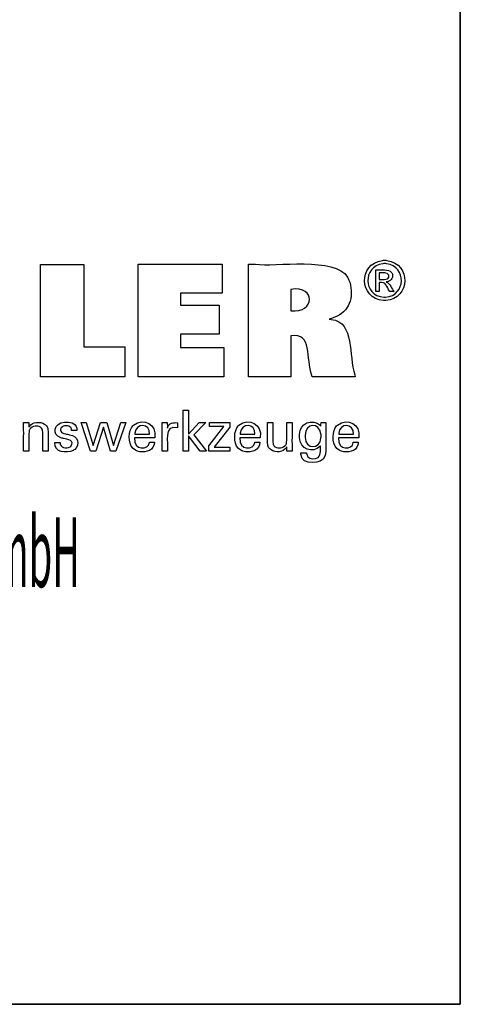
# Paper-space layout 'Blatt_1' of a CAD drawing. Units: millimetres. Extents: x 5 to 485, y 5 to 205.
# Drawn here: x 260 to 292, y 5 to 76 of the extents above; entities that cross this region are included whole.
import ezdxf

# ---------------------------------------------------------------- set-up
doc = ezdxf.new("R2010")
doc.units = ezdxf.units.MM
doc.layers.add('Skizziergeometrie(ISO)', color=179, linetype='Continuous', lineweight=35, true_color=0x262659)
doc.layers.add('圖層2', color=7, linetype='Continuous', lineweight=5)

# ---------------------------------------------------------------- blocks, each defined once
blk = doc.blocks.new('Ränder A4 quer')
at = {"layer": 'Skizziergeometrie(ISO)'}
for p, q in [((292, 5), (292, 205)), ((5, 5), (292, 5))]:
    blk.add_line(p, q, dxfattribs=at)
blk = doc.blocks.new('Schriftfelder Kemmler_dxf')
at = {"layer": '圖層2', "color": 7, "lineweight": 25}
for p, q in [((262.87, 152.435), (262.95, 152.442)), ((262.95, 152.442), (263.031, 152.444)), ((263.031, 152.444), (263.112, 152.442)), ((263.112, 152.442), (263.192, 152.435)), ((238.397, 144.109), (238.397, 152.147)), ((238.397, 152.147), (241.507, 152.147)), ((241.507, 152.147), (241.507, 146.244)), ((245.383, 144.109), (245.383, 152.159)), ((245.383, 152.159), (251.407, 152.159)), ((251.407, 152.159), (251.407, 150.091)), ((253.274, 151.883), (253.274, 152.159)), ((253.274, 152.159), (253.793, 152.159)), ((262.397, 151.701), (262.397, 151.755)), ((262.397, 151.755), (262.465, 151.755)), ((262.963, 152.203), (262.896, 152.197)), ((263.031, 152.205), (262.963, 152.203)), ((263.098, 152.203), (263.031, 152.205)), ((263.165, 152.197), (263.098, 152.203)), ((263.507, 151.584), (263.524, 151.562)), ((260.366, 151.241), (260.455, 151.076)), ((260.455, 151.076), (260.533, 150.877)), ((262.684, 151.544), (262.647, 151.544)), ((262.647, 151.544), (262.647, 151.528)), ((262.647, 151.09), (262.647, 151.074)), ((262.647, 151.074), (262.686, 151.074)), ((263.195, 150.899), (263.151, 150.894)), ((263.151, 150.894), (263.169, 150.887)), ((263.237, 150.907), (263.195, 150.899)), ((263.322, 151.371), (263.319, 151.384)), ((263.326, 151.357), (263.322, 151.371)), ((263.524, 151.562), (263.539, 151.537)), ((256.324, 150.359), (256.309, 150.358)), ((256.309, 150.358), (256.309, 150.305)), ((262.397, 150.199), (262.397, 150.253)), ((262.406, 150.199), (262.397, 150.199)), ((262.647, 150.199), (262.639, 150.199)), ((262.653, 150.859), (262.647, 150.859)), ((262.647, 150.859), (262.647, 150.837)), ((262.647, 150.222), (262.647, 150.199)), ((263.396, 150.199), (263.392, 150.208)), ((263.407, 150.199), (263.396, 150.199)), ((263.703, 150.199), (263.693, 150.199)), ((263.697, 150.21), (263.703, 150.199)), ((251.407, 150.091), (248.422, 150.091)), ((248.422, 150.091), (248.422, 149.217)), ((263.031, 149.553), (262.948, 149.555)), ((262.962, 149.794), (263.031, 149.792)), ((263.031, 149.792), (263.1, 149.794)), ((263.114, 149.555), (263.031, 149.553)), ((248.422, 149.217), (251.194, 149.217)), ((251.194, 149.217), (251.194, 147.15)), ((256.309, 148.888), (256.309, 148.835)), ((256.309, 148.835), (256.317, 148.834)), ((259.225, 148.285), (259.054, 148.236)), ((259.054, 148.236), (259.212, 148.206)), ((259.386, 148.34), (259.225, 148.285)), ((251.194, 147.15), (248.422, 147.15)), ((248.422, 147.15), (248.422, 146.199)), ((256.315, 147.025), (256.303, 147.023)), ((256.303, 147.023), (256.303, 146.923)), ((241.507, 146.244), (244.432, 146.244)), ((244.432, 146.244), (244.432, 144.109)), ((248.422, 146.199), (251.511, 146.199)), ((251.511, 146.199), (251.511, 144.109)), ((244.432, 144.109), (238.397, 144.109)), ((251.511, 144.109), (245.383, 144.109)), ((253.274, 144.109), (253.274, 144.385)), ((253.378, 144.109), (253.274, 144.109)), ((256.303, 144.109), (256.199, 144.109)), ((256.303, 144.209), (256.303, 144.109)), ((257.847, 144.109), (257.824, 144.197)), ((257.952, 144.109), (257.847, 144.109)), ((260.918, 144.109), (260.813, 144.109)), ((260.892, 144.231), (260.918, 144.109)), ((248.611, 138.772), (248.611, 141.705)), ((248.611, 141.705), (248.989, 141.705)), ((248.989, 141.705), (248.989, 139.981)), ((237.172, 140.794), (237.17, 140.816)), ((237.17, 140.816), (237.183, 140.816)), ((237.539, 140.816), (237.552, 140.816)), ((237.552, 140.816), (237.552, 140.804)), ((237.564, 140.482), (237.581, 140.518)), ((237.564, 140.494), (237.564, 140.482)), ((237.581, 140.518), (237.6, 140.552)), ((237.611, 140.304), (237.594, 140.267)), ((237.631, 140.34), (237.611, 140.304)), ((238.054, 140.562), (238.005, 140.557)), ((238.106, 140.564), (238.054, 140.562)), ((238.157, 140.562), (238.106, 140.564)), ((238.205, 140.557), (238.157, 140.562)), ((238.528, 140.307), (238.513, 140.346)), ((238.54, 140.265), (238.528, 140.307)), ((238.679, 140.711), (238.71, 140.69)), ((238.71, 140.69), (238.74, 140.668)), ((238.74, 140.668), (238.767, 140.643)), ((238.915, 140.39), (238.92, 140.366)), ((238.92, 140.366), (238.924, 140.338)), ((239.995, 140.545), (239.967, 140.529)), ((240.024, 140.559), (239.995, 140.545)), ((240.102, 140.853), (240.18, 140.86)), ((240.18, 140.86), (240.26, 140.862)), ((241.966, 138.772), (241.296, 140.816)), ((241.296, 140.816), (241.666, 140.816)), ((241.666, 140.816), (242.175, 139.175)), ((242.175, 139.175), (242.688, 140.816)), ((242.903, 140.49), (242.366, 138.772)), ((242.688, 140.816), (243.148, 140.816)), ((243.397, 138.772), (242.903, 140.49)), ((243.148, 140.816), (243.613, 139.175)), ((243.613, 139.175), (244.134, 140.816)), ((244.5, 140.816), (243.792, 138.772)), ((244.134, 140.816), (244.5, 140.816)), ((244.9, 140.439), (244.946, 140.512)), ((244.946, 140.512), (244.997, 140.579)), ((244.997, 140.579), (245.053, 140.639)), ((247.093, 140.8), (247.092, 140.816)), ((247.092, 140.816), (247.105, 140.816)), ((247.457, 140.816), (247.47, 140.816)), ((247.47, 140.816), (247.47, 140.803)), ((247.477, 140.438), (247.478, 140.424)), ((247.478, 140.424), (247.491, 140.466)), ((248.208, 140.45), (248.194, 140.453)), ((248.199, 140.804), (248.208, 140.801)), ((248.208, 140.801), (248.208, 140.789)), ((248.208, 140.462), (248.208, 140.45)), ((248.989, 139.981), (249.763, 140.82)), ((250.224, 140.82), (249.372, 139.937)), ((249.763, 140.82), (250.224, 140.82)), ((250.437, 139.149), (251.527, 140.536)), ((250.504, 140.536), (250.504, 140.816)), ((250.504, 140.816), (251.942, 140.816)), ((251.527, 140.536), (250.504, 140.536)), ((251.942, 140.486), (250.821, 139.06)), ((251.942, 140.816), (251.942, 140.486)), ((252.444, 140.439), (252.489, 140.512)), ((252.489, 140.512), (252.541, 140.579)), ((252.541, 140.579), (252.597, 140.639)), ((254.651, 140.483), (254.651, 140.816)), ((254.651, 140.816), (254.664, 140.816)), ((255.012, 140.816), (255.025, 140.816)), ((255.025, 140.816), (255.025, 140.477)), ((256.024, 140.468), (256.024, 140.816)), ((256.024, 140.816), (256.037, 140.816)), ((256.388, 140.816), (256.401, 140.816)), ((256.401, 140.816), (256.401, 140.76)), ((258.417, 140.626), (258.44, 140.596)), ((258.44, 140.596), (258.462, 140.564)), ((258.462, 140.564), (258.462, 140.572)), ((258.475, 140.807), (258.476, 140.816)), ((258.476, 140.816), (258.488, 140.816)), ((258.818, 140.816), (258.83, 140.816)), ((258.83, 140.816), (258.827, 140.777)), ((259.497, 140.439), (259.541, 140.512)), ((259.541, 140.512), (259.592, 140.579)), ((259.592, 140.579), (259.649, 140.639)), ((239.917, 139.716), (239.861, 139.732)), ((239.977, 139.701), (239.917, 139.716)), ((239.992, 139.697), (239.977, 139.701)), ((240.031, 139.687), (239.992, 139.697)), ((240.184, 140.018), (240.246, 140.001)), ((240.246, 140.001), (240.319, 139.981)), ((240.319, 139.981), (240.396, 139.96)), ((240.396, 139.96), (240.47, 139.94)), ((240.622, 140.262), (240.622, 140.267)), ((240.635, 140.262), (240.622, 140.262)), ((240.998, 140.262), (240.985, 140.262)), ((240.999, 140.265), (240.998, 140.262)), ((240.999, 140.27), (240.999, 140.267)), ((240.999, 140.267), (240.999, 140.265)), ((245.178, 139.732), (245.128, 139.732)), ((245.128, 139.732), (245.128, 139.731)), ((245.15, 140.056), (245.148, 139.997)), ((245.148, 139.997), (245.184, 139.997)), ((246.167, 139.997), (246.203, 139.997)), ((246.203, 139.997), (246.203, 139.998)), ((246.578, 139.732), (246.528, 139.732)), ((246.58, 139.753), (246.578, 139.732)), ((249.821, 138.772), (248.989, 139.867)), ((248.989, 139.867), (248.989, 138.772)), ((249.372, 139.937), (250.283, 138.772)), ((252.723, 139.732), (252.673, 139.732)), ((252.673, 139.732), (252.673, 139.731)), ((252.694, 140.056), (252.693, 139.997)), ((252.693, 139.997), (252.729, 139.997)), ((253.71, 139.997), (253.746, 139.997)), ((253.746, 139.997), (253.746, 139.998)), ((254.121, 139.732), (254.072, 139.732)), ((254.122, 139.742), (254.121, 139.732)), ((254.123, 139.753), (254.122, 139.742)), ((256.934, 139.863), (256.937, 139.963)), ((256.937, 139.759), (256.934, 139.863)), ((257.332, 139.9), (257.329, 139.821)), ((257.329, 139.821), (257.332, 139.749)), ((258.477, 139.955), (258.471, 140.024)), ((258.471, 139.73), (258.477, 139.805)), ((258.479, 139.884), (258.477, 139.955)), ((258.477, 139.805), (258.479, 139.884)), ((259.775, 139.732), (259.725, 139.732)), ((259.725, 139.732), (259.725, 139.731)), ((259.746, 140.056), (259.745, 139.997)), ((259.745, 139.997), (259.78, 139.997)), ((260.762, 139.997), (260.798, 139.997)), ((260.798, 139.997), (260.798, 139.998)), ((261.174, 139.732), (261.124, 139.732)), ((261.175, 139.742), (261.174, 139.732)), ((261.176, 139.753), (261.175, 139.742)), ((237.564, 139.116), (237.564, 138.772)), ((238.562, 138.772), (238.562, 139.106)), ((238.938, 139.101), (238.938, 138.772)), ((239.418, 139.386), (239.431, 139.386)), ((239.418, 139.374), (239.418, 139.386)), ((239.783, 139.386), (239.796, 139.386)), ((239.796, 139.386), (239.796, 139.384)), ((240.511, 139.08), (240.538, 139.099)), ((240.538, 139.099), (240.563, 139.119)), ((240.841, 138.895), (240.79, 138.859)), ((246.19, 139.386), (246.192, 139.428)), ((246.192, 139.428), (246.205, 139.428)), ((246.536, 139.293), (246.522, 139.229)), ((246.536, 139.428), (246.548, 139.428)), ((246.545, 139.359), (246.536, 139.293)), ((246.548, 139.428), (246.545, 139.359)), ((250.437, 138.772), (250.437, 139.149)), ((250.821, 139.06), (251.938, 139.06)), ((251.938, 139.06), (251.938, 138.772)), ((253.734, 139.386), (253.736, 139.428)), ((253.736, 139.428), (253.749, 139.428)), ((254.08, 139.293), (254.066, 139.229)), ((254.079, 139.428), (254.091, 139.428)), ((254.089, 139.359), (254.08, 139.293)), ((254.091, 139.428), (254.089, 139.359)), ((254.668, 139.209), (254.665, 139.237)), ((254.673, 139.185), (254.668, 139.209)), ((254.849, 138.907), (254.822, 138.931)), ((254.878, 138.884), (254.849, 138.907)), ((255.047, 139.306), (255.06, 139.264)), ((255.06, 139.264), (255.075, 139.225)), ((255.383, 139.014), (255.43, 139.009)), ((255.43, 139.009), (255.481, 139.008)), ((255.481, 139.008), (255.532, 139.009)), ((255.532, 139.009), (255.583, 139.014)), ((255.956, 139.234), (255.976, 139.27)), ((255.976, 139.27), (255.993, 139.307)), ((256.007, 139.058), (255.987, 139.023)), ((256.024, 139.094), (256.007, 139.058)), ((256.024, 139.083), (256.024, 139.094)), ((258.419, 139.133), (258.401, 139.108)), ((258.433, 139.16), (258.419, 139.133)), ((258.433, 139.111), (258.433, 139.16)), ((260.786, 139.386), (260.788, 139.428)), ((260.788, 139.428), (260.801, 139.428)), ((261.132, 139.293), (261.118, 139.229)), ((261.132, 139.428), (261.144, 139.428)), ((261.141, 139.359), (261.132, 139.293)), ((261.144, 139.428), (261.141, 139.359)), ((237.186, 138.772), (237.186, 138.827)), ((237.199, 138.772), (237.186, 138.772)), ((237.564, 138.772), (237.551, 138.772)), ((238.574, 138.772), (238.562, 138.772)), ((238.938, 138.772), (238.925, 138.772)), ((240.79, 138.859), (240.736, 138.827)), ((242.366, 138.772), (241.966, 138.772)), ((243.792, 138.772), (243.397, 138.772)), ((245.264, 138.803), (245.189, 138.839)), ((245.344, 138.774), (245.264, 138.803)), ((247.103, 138.772), (247.103, 138.831)), ((247.116, 138.772), (247.103, 138.772)), ((247.478, 138.772), (247.465, 138.772)), ((247.478, 138.811), (247.478, 138.772)), ((248.989, 138.772), (248.611, 138.772)), ((250.283, 138.772), (249.821, 138.772)), ((251.938, 138.772), (250.437, 138.772)), ((252.808, 138.803), (252.733, 138.839)), ((252.888, 138.774), (252.808, 138.803)), ((254.91, 138.862), (254.878, 138.884)), ((256.036, 138.772), (256.035, 138.783)), ((256.049, 138.772), (256.036, 138.772)), ((256.419, 138.772), (256.406, 138.772)), ((256.417, 138.791), (256.419, 138.772)), ((257.04, 138.568), (257.037, 138.644)), ((257.037, 138.644), (257.051, 138.644)), ((257.048, 138.496), (257.04, 138.568)), ((257.429, 138.644), (257.443, 138.644)), ((257.443, 138.644), (257.445, 138.6)), ((257.445, 138.6), (257.45, 138.558)), ((258.067, 138.242), (258.115, 138.253)), ((258.115, 138.253), (258.16, 138.269)), ((258.769, 138.48), (258.743, 138.406)), ((258.789, 138.56), (258.769, 138.48)), ((259.86, 138.803), (259.785, 138.839)), ((259.94, 138.774), (259.86, 138.803))]:
    blk.add_line(p, q, dxfattribs=at)
for points in [[(253.793, 152.159), (255.121, 151.958), (259.555, 152.715), (260.366, 151.241)], [(262.948, 149.555), (261.182, 149.718), (261.114, 152.178), (262.87, 152.435)], [(263.192, 152.435), (264.945, 152.182), (264.879, 149.713), (263.114, 149.555)], [(253.274, 144.385), (253.274, 146.884), (253.274, 149.384), (253.274, 151.883)], [(262.896, 152.197), (261.433, 151.979), (261.489, 149.933), (262.962, 149.794)], [(262.397, 150.253), (262.397, 150.735), (262.397, 151.218), (262.397, 151.701)], [(262.465, 151.755), (262.729, 151.727), (263.34, 151.84), (263.507, 151.584)], [(263.319, 151.384), (263.237, 151.614), (262.877, 151.523), (262.684, 151.544)], [(263.1, 149.794), (264.571, 149.93), (264.628, 151.982), (263.165, 152.197)], [(260.533, 150.877), (260.84, 149.777), (260.525, 148.747), (259.386, 148.34)], [(262.647, 151.528), (262.647, 151.382), (262.647, 151.236), (262.647, 151.09)], [(263.392, 150.208), (263.169, 150.542), (263.131, 150.922), (262.653, 150.859)], [(262.686, 151.074), (262.903, 151.087), (263.373, 150.996), (263.326, 151.357)], [(263.169, 150.887), (263.365, 150.816), (263.578, 150.379), (263.697, 150.21)], [(263.539, 151.537), (263.691, 151.276), (263.526, 150.966), (263.237, 150.907)], [(256.309, 150.305), (256.309, 149.833), (256.309, 149.36), (256.309, 148.888)], [(256.317, 148.834), (258.04, 148.617), (258.157, 150.659), (256.324, 150.359)], [(262.639, 150.199), (262.561, 150.199), (262.484, 150.199), (262.406, 150.199)], [(262.647, 150.837), (262.647, 150.632), (262.647, 150.427), (262.647, 150.222)], [(263.693, 150.199), (263.598, 150.199), (263.502, 150.199), (263.407, 150.199)], [(259.212, 148.206), (260.901, 148.008), (260.426, 145.602), (260.892, 144.231)], [(256.303, 146.923), (256.303, 146.018), (256.303, 145.113), (256.303, 144.209)], [(257.824, 144.197), (257.37, 145.396), (257.895, 147.311), (256.315, 147.025)], [(256.199, 144.109), (255.258, 144.109), (254.318, 144.109), (253.378, 144.109)], [(260.813, 144.109), (259.859, 144.109), (258.906, 144.109), (257.952, 144.109)], [(245.053, 140.639), (245.795, 141.197), (246.737, 140.708), (246.58, 139.753)], [(252.597, 140.639), (253.339, 141.197), (254.281, 140.708), (254.123, 139.753)], [(256.937, 139.963), (256.924, 140.767), (257.872, 141.16), (258.417, 140.626)], [(259.649, 140.639), (260.392, 141.197), (261.333, 140.708), (261.176, 139.753)], [(237.186, 138.827), (237.174, 139.476), (237.209, 140.148), (237.172, 140.794)], [(237.183, 140.816), (237.302, 140.816), (237.42, 140.816), (237.539, 140.816)], [(237.552, 140.804), (237.556, 140.701), (237.56, 140.597), (237.564, 140.494)], [(237.6, 140.552), (237.812, 140.892), (238.366, 140.913), (238.679, 140.711)], [(238.005, 140.557), (237.856, 140.54), (237.715, 140.466), (237.631, 140.34)], [(238.513, 140.346), (238.453, 140.479), (238.345, 140.539), (238.205, 140.557)], [(238.767, 140.643), (238.845, 140.572), (238.892, 140.493), (238.915, 140.39)], [(238.924, 140.338), (238.957, 139.941), (238.928, 139.501), (238.938, 139.101)], [(239.861, 139.732), (239.156, 139.942), (239.37, 140.798), (240.102, 140.853)], [(239.967, 140.529), (239.662, 140.292), (239.881, 140.065), (240.184, 140.018)], [(240.622, 140.267), (240.633, 140.586), (240.262, 140.652), (240.024, 140.559)], [(240.26, 140.862), (240.632, 140.868), (241.039, 140.705), (240.999, 140.27)], [(245.189, 138.839), (244.664, 139.098), (244.667, 140.003), (244.9, 140.439)], [(246.203, 139.998), (246.25, 140.791), (245.203, 140.819), (245.15, 140.056)], [(247.103, 138.831), (247.09, 139.487), (247.125, 140.144), (247.093, 140.8)], [(247.105, 140.816), (247.222, 140.816), (247.339, 140.816), (247.457, 140.816)], [(248.194, 140.453), (247.138, 140.654), (247.568, 139.406), (247.478, 138.811)], [(247.47, 140.803), (247.473, 140.681), (247.475, 140.559), (247.477, 140.438)], [(247.491, 140.466), (247.595, 140.776), (247.91, 140.852), (248.199, 140.804)], [(248.208, 140.789), (248.208, 140.68), (248.208, 140.571), (248.208, 140.462)], [(252.733, 138.839), (252.208, 139.098), (252.21, 140.002), (252.444, 140.439)], [(253.746, 139.998), (253.795, 140.791), (252.747, 140.819), (252.694, 140.056)], [(254.665, 139.237), (254.632, 139.639), (254.661, 140.079), (254.651, 140.483)], [(254.664, 140.816), (254.78, 140.816), (254.896, 140.816), (255.012, 140.816)], [(255.025, 140.477), (255.042, 140.128), (254.993, 139.643), (255.047, 139.306)], [(255.993, 139.307), (256.069, 139.566), (255.998, 140.18), (256.024, 140.468)], [(256.037, 140.816), (256.154, 140.816), (256.271, 140.816), (256.388, 140.816)], [(256.401, 140.76), (256.416, 140.115), (256.374, 139.432), (256.417, 138.791)], [(258.471, 140.024), (258.382, 140.833), (257.349, 140.812), (257.332, 139.9)], [(258.462, 140.572), (258.467, 140.65), (258.471, 140.729), (258.475, 140.807)], [(258.488, 140.816), (258.598, 140.816), (258.708, 140.816), (258.818, 140.816)], [(258.827, 140.777), (258.777, 140.059), (258.86, 139.257), (258.789, 138.56)], [(259.785, 138.839), (259.26, 139.097), (259.263, 140.004), (259.497, 140.439)], [(260.798, 139.998), (260.847, 140.792), (259.799, 140.819), (259.746, 140.056)], [(237.594, 140.267), (237.52, 140.009), (237.589, 139.402), (237.564, 139.116)], [(238.562, 139.106), (238.544, 139.451), (238.594, 139.932), (238.54, 140.265)], [(240.563, 139.119), (240.887, 139.551), (240.336, 139.63), (240.031, 139.687)], [(240.47, 139.94), (241.091, 139.854), (241.253, 139.27), (240.841, 138.895)], [(240.985, 140.262), (240.869, 140.262), (240.752, 140.262), (240.635, 140.262)], [(245.128, 139.731), (245.027, 138.798), (246.155, 138.841), (246.19, 139.386)], [(246.528, 139.732), (246.078, 139.732), (245.629, 139.732), (245.178, 139.732)], [(245.184, 139.997), (245.512, 139.997), (245.839, 139.997), (246.167, 139.997)], [(252.673, 139.731), (252.569, 138.798), (253.698, 138.841), (253.734, 139.386)], [(254.072, 139.732), (253.622, 139.732), (253.172, 139.732), (252.723, 139.732)], [(252.729, 139.997), (253.056, 139.997), (253.383, 139.997), (253.71, 139.997)], [(258.401, 139.108), (257.903, 138.605), (256.929, 138.886), (256.937, 139.759)], [(257.332, 139.749), (257.364, 138.899), (258.406, 138.872), (258.471, 139.73)], [(259.725, 139.731), (259.622, 138.796), (260.752, 138.842), (260.786, 139.386)], [(261.124, 139.732), (260.675, 139.732), (260.225, 139.732), (259.775, 139.732)], [(259.78, 139.997), (260.108, 139.997), (260.435, 139.997), (260.762, 139.997)], [(240.736, 138.827), (240.274, 138.618), (239.35, 138.664), (239.418, 139.374)], [(239.431, 139.386), (239.548, 139.386), (239.666, 139.386), (239.783, 139.386)], [(239.796, 139.384), (239.787, 139.013), (240.249, 138.925), (240.511, 139.08)], [(246.522, 139.229), (246.373, 138.727), (245.782, 138.647), (245.344, 138.774)], [(246.205, 139.428), (246.315, 139.428), (246.425, 139.428), (246.536, 139.428)], [(254.066, 139.229), (253.917, 138.727), (253.325, 138.647), (252.888, 138.774)], [(253.749, 139.428), (253.859, 139.428), (253.969, 139.428), (254.079, 139.428)], [(254.822, 138.931), (254.744, 139.003), (254.694, 139.081), (254.673, 139.185)], [(255.987, 139.023), (255.773, 138.683), (255.224, 138.655), (254.91, 138.862)], [(255.075, 139.225), (255.133, 139.093), (255.245, 139.032), (255.383, 139.014)], [(255.583, 139.014), (255.736, 139.034), (255.868, 139.106), (255.956, 139.234)], [(256.035, 138.783), (256.031, 138.883), (256.028, 138.983), (256.024, 139.083)], [(258.16, 138.269), (258.507, 138.404), (258.421, 138.818), (258.433, 139.111)], [(261.118, 139.229), (260.97, 138.727), (260.377, 138.647), (259.94, 138.774)], [(260.801, 139.428), (260.911, 139.428), (261.021, 139.428), (261.132, 139.428)], [(237.551, 138.772), (237.434, 138.772), (237.316, 138.772), (237.199, 138.772)], [(238.925, 138.772), (238.808, 138.772), (238.691, 138.772), (238.574, 138.772)], [(247.465, 138.772), (247.348, 138.772), (247.232, 138.772), (247.116, 138.772)], [(256.406, 138.772), (256.287, 138.772), (256.168, 138.772), (256.049, 138.772)], [(258.743, 138.406), (258.583, 137.808), (257.066, 137.763), (257.048, 138.496)], [(257.051, 138.644), (257.177, 138.644), (257.303, 138.644), (257.429, 138.644)], [(257.45, 138.558), (257.499, 138.242), (257.799, 138.195), (258.067, 138.242)]]:
    blk.add_open_spline(points, degree=3, dxfattribs=at)
at = {"layer": '圖層2', "insert": (178.812, 129.039), "char_height": 5, "attachment_point": 7}
blk.add_mtext('\\fArial|b0|i0;\\W0.40;\\H0.2000;\\c0;\\fArial|b0|i0;\\W0.40;\\H50.0000;\\fArial|b0|i0;\\W0.40;\\H5.0000;\\fArial|b0|i0;\\W0.40;\\H5.0000;Copyright Kemmler Praezisionswerkzeuge GmbH', dxfattribs=at)

psp = doc.layouts.new('Blatt_1')

# ---------------------------------------------------------------- block references
for name, p in [('Ränder A4 quer', (0, 0)), ('Schriftfelder Kemmler_dxf', (23.553, -94.169))]:
    psp.add_blockref(name, p)

doc.saveas('drawing.dxf')
